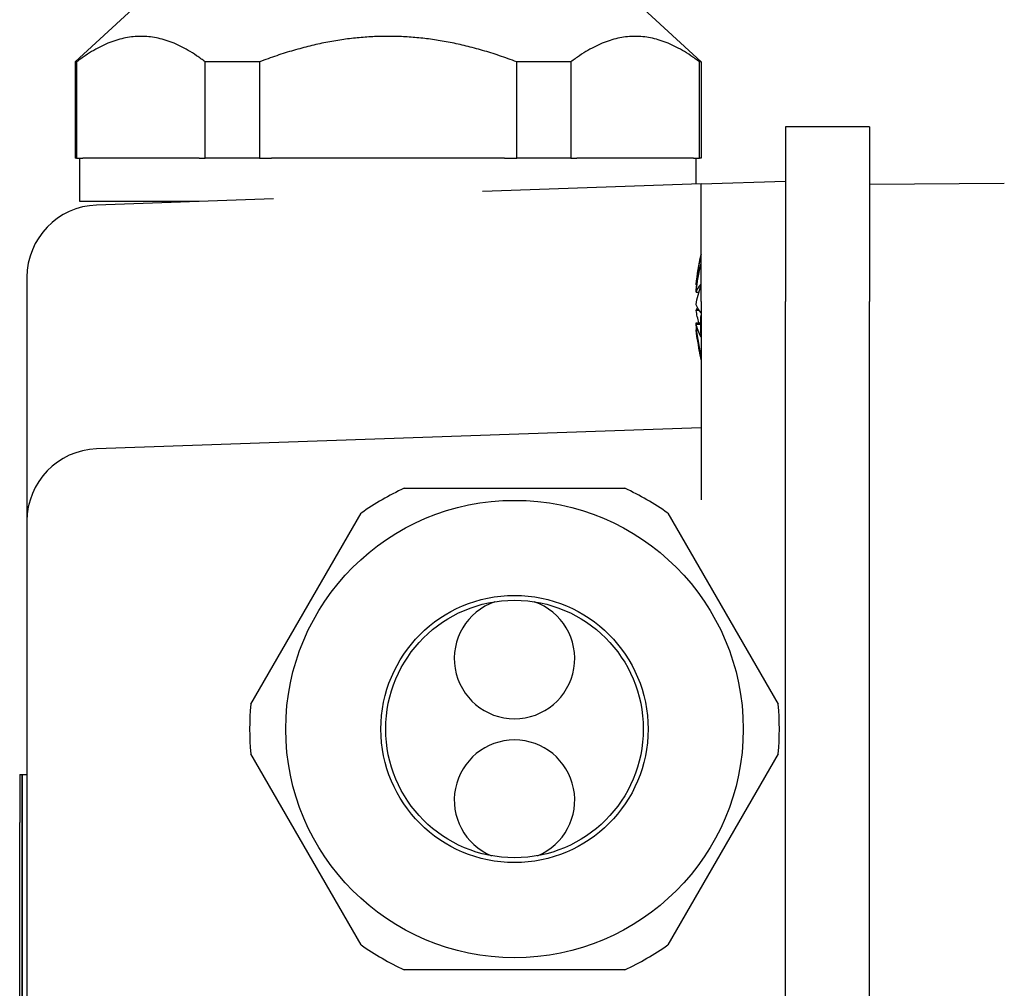
# Model space of a CAD drawing. Units: millimetres. Extents: x -14 to 628, y -34 to 886.
# Drawn here: x 82 to 102, y 691 to 711 of the extents above; entities that cross this region are included whole.
import ezdxf

# ---------------------------------------------------------------- set-up
doc = ezdxf.new("R2010")
doc.units = ezdxf.units.MM
doc.layers.add('AM_0', color=7, linetype='Continuous', lineweight=40)
doc.layers.add('AM_1', color=30, linetype='Continuous', lineweight=30)

# ---------------------------------------------------------------- blocks, each defined once
blk = doc.blocks.new('DECLENCHEUR RF COTE')
at = {"layer": 'AM_1'}
for p, q in [((-64.174, -116.3), (-64.222, -110.706)), ((-66.559, -116.3), (-66.559, -119.8)), ((-66.559, -116.3), (-59.309, -116.3)), ((1.191, -116.3), (-59.309, -116.3)), ((-66.559, -119.8), (-59.309, -119.8)), ((-64.187, -123.3), (-64.309, -119.8)), ((1.191, -119.8), (-59.309, -119.8)), ((-50.513, -124.68), (-42.576, -120.098)), ((-40.513, -120.098), (-32.576, -124.68)), ((-72.259, -126.55), (-69.259, -123.3)), ((-69.259, -123.3), (-69.259, -123.365)), ((-69.259, -123.3), (-65.259, -123.3)), ((-65.259, -123.365), (-69.259, -123.365)), ((-65.259, -123.3), (-65.259, -123.365)), ((-65.259, -123.618), (-65.259, -123.365)), ((-64.187, -123.3), (-63.869, -132.379)), ((-59.309, -123.3), (-64.187, -123.3)), ((-60.012, -123.468), (-60.012, -123.503)), ((-59.992, -123.471), (-59.992, -123.504)), ((-59.697, -123.504), (-59.697, -123.388)), ((-59.309, -123.3), (-51.061, -123.3)), ((-58.951, -123.389), (-58.951, -123.503)), ((-58.935, -123.377), (-58.935, -123.504)), ((-58.42, -123.504), (-58.42, -123.309)), ((-58.394, -123.31), (-58.394, -123.503)), ((-58.368, -123.504), (-58.368, -123.31)), ((-58.367, -123.31), (-58.367, -123.503)), ((-58.126, -123.48), (-58.126, -123.504)), ((-54.059, -123.3), (-53.182, -148.405)), ((-64.18, -123.5), (-65.259, -123.5)), ((-65.259, -123.618), (-65.259, -128.457)), ((-59.75, -123.504), (-59.75, -123.5)), ((-51.544, -135.632), (-51.544, -126.467)), ((-31.544, -126.467), (-31.544, -135.632)), ((-69.259, -128.71), (-69.259, -130.954)), ((-69.259, -128.71), (-65.259, -128.71)), ((-65.259, -128.71), (-65.259, -128.457)), ((-65.259, -128.71), (-65.259, -130.954)), ((-65.259, -130.954), (-69.259, -130.954)), ((-65.259, -131.461), (-65.259, -130.954)), ((-65.259, -131.461), (-65.259, -141.139)), ((-42.576, -142.001), (-50.513, -137.418)), ((-32.576, -137.418), (-40.513, -142.001)), ((-63.566, -141.061), (-63.31, -148.405)), ((-65.259, -141.646), (-65.259, -141.139)), ((-69.259, -141.646), (-69.259, -143.89)), ((-69.259, -141.646), (-65.259, -141.646)), ((-65.259, -141.646), (-65.259, -143.89)), ((-65.259, -143.89), (-69.259, -143.89)), ((-65.259, -144.143), (-65.259, -143.89)), ((-65.259, -144.143), (-65.259, -148.982)), ((-63.459, -144.141), (-63.459, -149.1)), ((-63.459, -145.3), (-63.418, -145.3)), ((-72.259, -146.05), (-69.259, -149.3)), ((-69.259, -149.235), (-69.259, -149.3)), ((-69.259, -149.235), (-65.259, -149.235)), ((-65.259, -149.235), (-65.259, -148.982)), ((-63.459, -149.1), (-65.259, -149.1)), ((-65.259, -149.235), (-65.259, -149.3)), ((-69.259, -149.3), (-65.259, -149.3)), ((-60.312, -151.3), (-59.059, -151.3)), ((-59.059, -151.3), (-50.184, -151.3)), ((-50.184, -151.3), (-7.934, -151.3)), ((-39.659, -151.5), (-39.659, -151.3)), ((-37.659, -151.5), (-39.659, -151.5)), ((-39.659, -151.6), (-39.659, -151.5)), ((-39.659, -151.5), (-37.659, -151.5)), ((-39.659, -151.6), (-37.659, -151.6)), ((-37.659, -151.5), (-20.459, -151.5)), ((-20.459, -151.5), (-37.659, -151.5)), ((-20.459, -151.6), (-37.659, -151.6))]:
    blk.add_line(p, q, dxfattribs=at)
for radius in [9.5, 5.55, 5.35]:
    blk.add_circle((-41.544, -131.049), radius, dxfattribs=at)
for centre, radius, start, end in [((-41.544, -131.049), 11, 84.62, 95.38), ((-59.059, -113.8), 9.75, 256.9972, 261.9934), ((-59.059, -113.8), 9.75, 278.0066, 283.0028), ((-41.544, -131.049), 11, 144.62, 155.38), ((-41.544, -131.049), 11, 24.62, 35.38), ((-44.47, -131.049), 2.5, 199.1633, 160.8367), ((-44.47, -131.049), 2.5, 199.1633, 160.8367), ((-38.59, -131.049), 2.5, 22.5076, 337.4924), ((-38.59, -131.049), 2.5, 22.5076, 337.4924), ((-41.544, -131.049), 11, 204.62, 215.38), ((-41.544, -131.049), 11, 324.62, 335.38), ((-41.544, -131.049), 11, 264.62, 275.38), ((-60.312, -148.3), 3, 182, 270), ((-50.184, -148.3), 3, 182, 270)]:
    blk.add_arc(centre, radius, start, end, dxfattribs=at)
at = {"layer": 'AM_1', "extrusion": (0, 0, -1)}
for centre, major_axis, ratio, start_param, end_param in [((-59.148, -113.8), (0, -9.744), 0.966597, 0.091853, 0.224163), ((-61.081, -113.8), (0, -9.51), 0.339571, 6.237334, 6.329036), ((-58.912, -113.8), (0, -9.744), 0.907406, 0.091853, 0.224163), ((-59.487, -113.8), (0, -9.74), 0.253046, 0.085349, 0.222423), ((-58.947, -113.8), (0, -9.74), 0.967454, 0.085349, 0.111121), ((-58.699, -113.8), (0, -9.74), 0.582701, 0.085349, 0.222423), ((-59.395, -113.8), (0, -9.744), 0.256302, 6.059022, 6.191332), ((-58.722, -113.8), (0, -9.744), 0.256302, 0.091853, 0.135131), ((-59.419, -113.8), (0, -9.74), 0.582701, 6.106321, 6.197836), ((-58.329, -113.8), (0, -9.51), 0.940581, 6.237334, 6.329036), ((-59.171, -113.8), (0, -9.74), 0.967454, 6.060763, 6.197836), ((-58.743, -113.8), (0, -9.744), 0.420255, 6.059022, 6.191332), ((-58.801, -113.8), (0, -9.74), 0.812686, 6.060763, 6.197836), ((-58.97, -113.8), (0, -9.744), 0.966597, 6.148054, 6.191332), ((-59.491, -113.8), (0, -9.726), 0.775623, 0.066404, 0.069094), ((-59.052, -113.8), (0, -9.726), 0.999952, 0.066404, 0.069094), ((-59.59, -113.8), (0, -9.726), 0.631196, 6.214092, 6.216781), ((-58.528, -113.8), (0, -9.726), 0.631196, 0.066404, 0.069094), ((-59.065, -113.8), (0, -9.726), 0.999952, 6.214092, 6.216781), ((-59.205, -113.8), (0, -9.744), 0.907406, 6.188325, 6.191332), ((-58.374, -113.8), (0, -9.726), 0.009826, 6.214092, 6.216781), ((-58.626, -113.8), (0, -9.726), 0.775623, 6.214092, 6.216781)]:
    blk.add_ellipse(centre, major_axis=major_axis, ratio=ratio, start_param=start_param, end_param=end_param, dxfattribs=at)
at = {"layer": 'AM_1'}
for points in [[(-69.259, -123.365), (-71.288, -126.038), (-69.259, -128.71)], [(-69.259, -130.954), (-71.288, -136.3), (-69.259, -141.646)], [(-69.259, -143.89), (-71.288, -146.562), (-69.259, -149.235)]]:
    blk.add_rational_spline(points, [1.21797451375, 1.33617457205, 1.21797451375], degree=2, dxfattribs=at)

msp = doc.modelspace()

# ---------------------------------------------------------------- block references
at = {"layer": 'AM_0', "color": 3, "xscale": 0.5, "yscale": 0.5, "zscale": 0.5, "rotation": 270}
msp.add_blockref('DECLENCHEUR RF COTE', (157.46805, 675.68854), dxfattribs=at)

doc.saveas('drawing.dxf')
